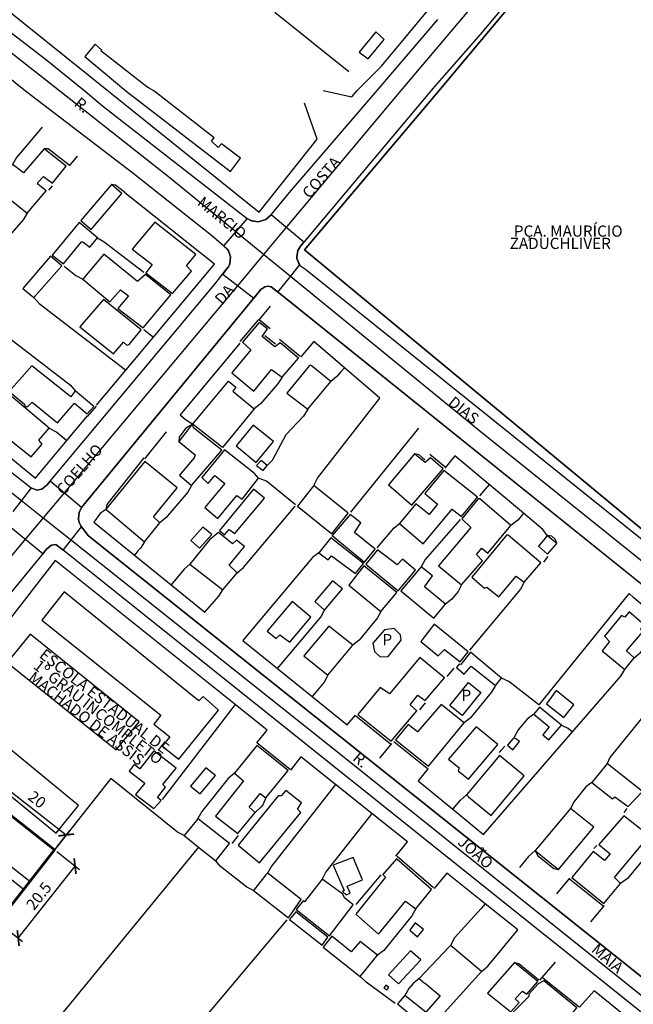
# Model space of a CAD drawing. Units: millimetres. Extents: x 175897 to 343851, y 1668686 to 1734400.
# Drawn here: x 178064 to 178201, y 1669636 to 1669855 of the extents above; entities that cross this region are included whole.
import ezdxf
from ezdxf.enums import TextEntityAlignment as Align

# ---------------------------------------------------------------- set-up
doc = ezdxf.new("R2010")
doc.units = ezdxf.units.MM
doc.header["$LTSCALE"] = 4
doc.header["$MEASUREMENT"] = 0
doc.header["$PDMODE"] = 2
doc.header["$PDSIZE"] = -1
doc.layers.get('0').update_dxf_attribs({"linetype": 'CONTINUOUS'})
doc.layers.get('DEFPOINTS').update_dxf_attribs({"linetype": 'CONTINUOUS'})
for name, color, linetype in [('LINHAS DE COTA', 7, 'CONTINUOUS'), ('V-AREA_VERDE', 3, 'CONTINUOUS'), ('V-CRUZAMENTO', 1, 'CONTINUOUS'), ('V-EDIFICACAO', 7, 'CONTINUOUS'), ('V-EDIFICACAO_IDENTIFICADA', 210, 'CONTINUOUS'), ('V-EIXO_DE_LOGRADOURO', 3, 'CONTINUOUS'), ('V-ESCADA', 253, 'CONTINUOUS'), ('V-LOTE', 1, 'CONTINUOUS'), ('V-NOME_DOS_LOGRADOUROS', 7, 'CONTINUOUS'), ('V-QUADRA', 21, 'CONTINUOUS'), ('V-TESTADA', 5, 'CONTINUOUS')]:
    doc.layers.add(name, color=color, linetype=linetype)
doc.layers.add('TRAÇADO_VIÁRIO', color=7, linetype='CONTINUOUS', lineweight=60)
doc.styles.get("Standard").update_dxf_attribs({"font": 'ARIAL.TTF'})
doc.dimstyles.new('ISO-25', dxfattribs={"dimtxt": 2.5, "dimasz": 2.5, "dimexe": 1.25, "dimexo": 0.625, "dimtad": 1, "dimdsep": 46, "dimtxsty": 'Standard', "dimblk": 'ARCHTICK', "dimcen": 0, "dimadec": 0, "dimazin": 0, "dimtfac": 1, "dimtmove": 0, "dimatfit": 3, "dimldrblk": 'ARCHTICK', "dimfxl": 0, "dimarcsym": 0})

# ---------------------------------------------------------------- blocks, each defined once
blk = doc.blocks.new('_ARCHTICK')
at = {"color": 0, "const_width": 0.15}
blk.add_lwpolyline([(-0.5, -0.5), (0.5, 0.5)], dxfattribs=at)
blk = doc.blocks.new('*D496')
at = {"layer": 'DEFPOINTS', "color": 0, "lineweight": 106}
for p in [(178055.69, 1669682.44), (178074.01, 1669673.39), (178071.44, 1669670.11)]:
    blk.add_point(p, dxfattribs=at)
at = {"layer": 'LINHAS DE COTA', "color": 0, "lineweight": -2}
for p, q in [((178056.08, 1669682.93), (178059.02, 1669686.7)), ((178058.25, 1669685.71), (178074.01, 1669673.39)), ((178071.83, 1669670.61), (178074.78, 1669674.37))]:
    blk.add_line(p, q, dxfattribs=at)
at = {"layer": 'LINHAS DE COTA', "color": 0, "lineweight": -2, "xscale": 2.5, "yscale": 2.5, "zscale": 2.5}
for p, rotation in [((178058.25, 1669685.71), 141.9574184824112), ((178074.01, 1669673.39), 321.9574184824112)]:
    blk.add_blockref('_ARCHTICK', p, dxfattribs=dict(at, rotation=rotation))
at = {"layer": 'LINHAS DE COTA', "color": 0, "insert": (178067.3, 1669681.05), "char_height": 2.5, "attachment_point": 5, "rotation": 321.9574}
blk.add_mtext('20', dxfattribs=at)
blk = doc.blocks.new('*D497')
at = {"layer": 'DEFPOINTS', "color": 0, "lineweight": 106}
for p in [(178071.41, 1669670.05), (178075.98, 1669666.44), (178058.71, 1669653.95)]:
    blk.add_point(p, dxfattribs=at)
at = {"layer": 'LINHAS DE COTA', "color": 0, "lineweight": -2}
for p, q in [((178071.9, 1669669.66), (178076.96, 1669665.67)), ((178063.28, 1669650.35), (178075.98, 1669666.44)), ((178059.2, 1669653.57), (178064.27, 1669649.57))]:
    blk.add_line(p, q, dxfattribs=at)
at = {"layer": 'LINHAS DE COTA', "color": 0, "lineweight": -2, "xscale": 2.5, "yscale": 2.5, "zscale": 2.5}
for p, rotation in [((178075.98, 1669666.44), 51.7451370319423), ((178063.28, 1669650.35), 231.7451370319423)]:
    blk.add_blockref('_ARCHTICK', p, dxfattribs=dict(at, rotation=rotation))
at = {"layer": 'LINHAS DE COTA', "color": 0, "insert": (178068.14, 1669659.57), "char_height": 2.5, "attachment_point": 5, "rotation": 51.7451}
blk.add_mtext('20.5', dxfattribs=at)

msp = doc.modelspace()

# ---------------------------------------------------------------- linework, layer by layer
at = {"layer": 'TRAÇADO_VIÁRIO'}
for p, q in [((178055.692821, 1669682.438829), (178071.398027, 1669670.055681)), ((178071.398027, 1669670.055681), (178058.7124, 1669653.952114))]:
    msp.add_line(p, q, dxfattribs=at)
at = {"layer": 'V-AREA_VERDE'}
msp.add_lwpolyline([(178211.33, 1669904.18), (178156.48, 1669838.64), (178127.22, 1669804.04), (178216.4, 1669730.24), (178215.42, 1669729.1), (178255.46, 1669696.98), (178256.69, 1669695.99), (178257.27, 1669695.61), (178258, 1669695.39), (178259.05, 1669695.54), (178259.76, 1669696.08), (178261.05, 1669697.64), (178268.06, 1669706.11), (178272.71, 1669711.82), (178274.9, 1669714.93), (178278.27, 1669718.94), (178309.41, 1669755.23)], dxfattribs=at)
at = {"layer": 'V-CRUZAMENTO'}
msp.add_lwpolyline([(178108.995434, 1669798.637737), (178115.874935, 1669793.22785), (178115.874935, 1669793.22785), (178117.46, 1669795.18), (178118.34, 1669795.76), (178119.07, 1669795.89), (178119.8, 1669795.78), (178121.297911, 1669794.575983), (178121.297911, 1669794.575983), (178124.09, 1669798.09), (178124.09, 1669798.09), (178126.14, 1669800.6), (178126.14, 1669800.6), (178125.5, 1669802.1), (178125.49, 1669802.46), (178125.72, 1669803.91), (178126.31, 1669804.82), (178126.31, 1669804.82), (178127.059585, 1669805.713597), (178127.059585, 1669805.713597), (178119.78, 1669811.82), (178119.78, 1669811.82), (178118.6, 1669810.81), (178116.84, 1669810.26), (178115.26, 1669810.56), (178115.26, 1669810.56), (178114.44, 1669811.01), (178114.44, 1669811.01), (178109.144968, 1669804.897353), (178109.144968, 1669804.897353), (178109.97, 1669804.18), (178110.25, 1669803.84), (178110.68, 1669802.44), (178110.55, 1669800.94), (178110.25, 1669800.23), (178109.76, 1669799.61), (178109.76, 1669799.61), (178108.995434, 1669798.637737)], close=True, dxfattribs=at)
msp.add_lwpolyline([(178061.72, 1669742.07), (178068.814614, 1669736.199693), (178068.814614, 1669736.199693), (178069.03, 1669736.46), (178069.03, 1669736.46), (178069.71, 1669737.28), (178070.74, 1669738.09), (178071.68, 1669738.24), (178072.92, 1669737.25), (178072.92, 1669737.25), (178073.296976, 1669736.948983), (178073.296976, 1669736.948983), (178077.45, 1669742.15), (178077.45, 1669742.15), (178077.27, 1669742.4), (178076.84, 1669743.32), (178076.71, 1669744.05), (178076.88, 1669745.35), (178077.4, 1669746.53), (178077.4, 1669746.53), (178070.398636, 1669752.390482), (178070.398636, 1669752.390482), (178069.67, 1669751.52), (178069.67, 1669751.52), (178068.58, 1669750.6), (178067.46, 1669750.38), (178066.3, 1669750.8), (178066.2, 1669750.88), (178066.2, 1669750.88), (178064.02, 1669748.08), (178064.02, 1669748.08), (178062.09, 1669745.61)], dxfattribs=at)
at = {"layer": 'V-EDIFICACAO'}
for points in [[(178093.54, 1669839.51), (178092.35, 1669840.17), (178092.02, 1669840.41), (178081.77, 1669848.43), (178081.96, 1669848.64), (178080.5, 1669849.99), (178078.14, 1669847.2), (178087.34, 1669839.5), (178110.72, 1669821.53), (178112.92, 1669824.52), (178108.66, 1669827.73), (178107.94, 1669826.91), (178106.46, 1669828.28), (178107.07, 1669829.01), (178093.54, 1669839.51)], [(178062, 1669823.09), (178061.66, 1669822.68), (178057.88, 1669818.08), (178065.29, 1669812.25), (178069.54, 1669817.23), (178067.65, 1669818.72), (178067.65, 1669819.1), (178068.92, 1669820.44), (178070.94, 1669818.93), (178074, 1669822.74), (178069.07, 1669826.6), (178064.48, 1669821.24), (178062.55, 1669822.68), (178062, 1669823.09)], [(178077.24, 1669810.57), (178079.56, 1669808.61), (178086.46, 1669816.61), (178084.15, 1669818.59), (178077.24, 1669810.57)], [(178070.83, 1669802.88), (178073.39, 1669800.9), (178077.42, 1669805.79), (178077.75, 1669805.82), (178079.25, 1669804.62), (178080.98, 1669806.72), (178076.89, 1669810.12), (178070.83, 1669802.88)], [(178093.77, 1669810.19), (178088.73, 1669804.16), (178093.22, 1669800.77), (178091.8, 1669798.89), (178097.71, 1669794.3), (178102, 1669799.3), (178100.84, 1669800.47), (178102.99, 1669803.02), (178093.77, 1669810.19)], [(178064.35, 1669795.42), (178066.75, 1669793.4), (178073.01, 1669800.47), (178070.51, 1669802.62), (178064.35, 1669795.42)], [(178089.96, 1669796.97), (178082.39, 1669803.09), (178077.71, 1669797.48), (178083.76, 1669792.43), (178086.16, 1669795.13), (178087.91, 1669793.77), (178085.56, 1669790.97), (178091.16, 1669786.65), (178097.34, 1669794.01), (178091.72, 1669798.54), (178089.96, 1669796.97)], [(178082.35, 1669792.98), (178077.07, 1669786.81), (178084.57, 1669780.81), (178086.76, 1669783.39), (178087.53, 1669782.78), (178088.03, 1669782.91), (178090.78, 1669786.2), (178082.35, 1669792.98)], [(178117.77, 1669784.68), (178118.95, 1669786.38), (178117.1, 1669787.84), (178113.4, 1669783.39), (178115.2, 1669781.73), (178110.96, 1669776.57), (178115.88, 1669772.46), (178119.85, 1669777.3), (178122.25, 1669775.64), (178125.86, 1669779.88), (178121.78, 1669783.3), (178120.63, 1669782.4), (178117.77, 1669784.68)], [(178066.29, 1669778.17), (178061.28, 1669772.38), (178064.65, 1669769.59), (178064.79, 1669769.03), (178065.42, 1669769.03), (178066.39, 1669769.99), (178072.03, 1669765.44), (178075.84, 1669769.77), (178078.71, 1669767.45), (178080.15, 1669769.03), (178076.03, 1669772.56), (178075.06, 1669771.23), (178066.29, 1669778.17)], [(178123.29, 1669772.04), (178127.99, 1669768.44), (178133.14, 1669774.62), (178128.68, 1669778.24), (178128.31, 1669778.21), (178123.29, 1669772.04)], [(178102.26, 1669765.1), (178102.46, 1669765.34), (178110.28, 1669774.74), (178111.9, 1669773.39), (178111.21, 1669772.5), (178115.97, 1669768.55), (178108.89, 1669759.88), (178102.46, 1669764.94), (178102.26, 1669765.1), (178101.42, 1669764.13), (178099.13, 1669761.27), (178102.81, 1669758.24), (178102.59, 1669757.61), (178099.3, 1669753.7), (178102, 1669751.43), (178108.77, 1669759.33), (178102.46, 1669764.27)], [(178062.09, 1669771.06), (178059.91, 1669772.47), (178055.11, 1669766.69), (178066.2, 1669757.78), (178068.63, 1669760.64), (178067.91, 1669761.5), (178070.18, 1669764.21), (178062.09, 1669771.06)], [(178115.74, 1669764.88), (178111.93, 1669760.3), (178116.44, 1669756.57), (178120.33, 1669761.22), (178115.74, 1669764.88)], [(178109.37, 1669759.41), (178104.27, 1669753.19), (178105.69, 1669751.87), (178107.16, 1669753.67), (178109.41, 1669751.89), (178104.96, 1669746.51), (178107.87, 1669744.08), (178112.14, 1669749.2), (178113.3, 1669748.36), (178116.94, 1669753.07), (178116.09, 1669754.09), (178109.37, 1669759.41)], [(178151.81, 1669758.46), (178151.52, 1669758.12), (178145.95, 1669751.53), (178151.17, 1669747.02), (178158.19, 1669755.17), (178155.36, 1669757.56), (178154.21, 1669756.57), (178152.24, 1669758.12), (178151.81, 1669758.46)], [(178082.86, 1669746.09), (178083.29, 1669745.73), (178091.47, 1669738.85), (178094.9, 1669743.06), (178093.48, 1669744.45), (178098.79, 1669750.91), (178091.54, 1669756.75), (178083.29, 1669746.62), (178082.86, 1669746.09)], [(178116.51, 1669755.9), (178117.97, 1669754.73), (178118.88, 1669755.91), (178117.56, 1669757.01), (178116.51, 1669755.9)], [(178158.37, 1669754.77), (178154.08, 1669749.63), (178156.9, 1669747.28), (178155.07, 1669744.93), (178152.07, 1669747.29), (178148.43, 1669742.91), (178153.74, 1669738.41), (178160.2, 1669746.12), (178162.26, 1669744.5), (178165.86, 1669748.83), (178158.37, 1669754.77)], [(178129.29, 1669751.4), (178129.01, 1669751.05), (178125.64, 1669746.77), (178133.3, 1669740.65), (178136.95, 1669745.24), (178129.73, 1669751.05), (178129.29, 1669751.4)], [(178108.26, 1669741.38), (178109.33, 1669740.38), (178110.37, 1669741.59), (178111.63, 1669740.69), (178118.28, 1669748.62), (178115.83, 1669750.62), (178108.26, 1669741.38)], [(178166.03, 1669748.43), (178162.35, 1669743.95), (178164.39, 1669742.01), (178157.17, 1669733.5), (178162.26, 1669729.2), (178167.01, 1669734.6), (178165.65, 1669735.98), (178166.86, 1669737.44), (178168.17, 1669736.27), (178173.31, 1669742.48), (178166.41, 1669748.43), (178166.03, 1669748.43)], [(178138.41, 1669740.95), (178139.77, 1669743.08), (178137.44, 1669744.97), (178133.44, 1669740.25), (178140.64, 1669734.3), (178143.03, 1669737.19), (178138.41, 1669740.95)], [(178106.02, 1669739.31), (178101.61, 1669733.84), (178108.98, 1669728.13), (178112.19, 1669731.9), (178110.4, 1669733.62), (178113.83, 1669737.76), (178112.06, 1669739.24), (178111.13, 1669738.37), (178108.03, 1669740.9), (178106.02, 1669739.31)], [(178104.49, 1669742.11), (178101.82, 1669739.1), (178103.76, 1669737.43), (178106.5, 1669740.44), (178104.49, 1669742.11)], [(178133.12, 1669739.75), (178130.44, 1669736.4), (178132.5, 1669734.81), (178133.24, 1669735.72), (178138.58, 1669731.74), (178140.37, 1669734), (178133.12, 1669739.75)], [(178164.61, 1669730.96), (178167.45, 1669728.48), (178167.95, 1669728.73), (178170.66, 1669726.52), (178174.51, 1669731.18), (178176.3, 1669729.8), (178179.99, 1669734.18), (178172.7, 1669740.34), (178172.32, 1669740.34), (178164.61, 1669730.96)], [(178181.45, 1669740.22), (178181.06, 1669739.74), (178179.51, 1669737.86), (178181.49, 1669736.1), (178183.55, 1669738.47), (178182.03, 1669739.74), (178181.45, 1669740.22)], [(178143.51, 1669737.05), (178140.93, 1669733.88), (178148.16, 1669727.88), (178152.03, 1669732.49), (178149.11, 1669734.94), (178147.91, 1669733.7), (178143.51, 1669737.05)], [(178140.51, 1669733.49), (178137.12, 1669729.17), (178144.31, 1669723.29), (178147.83, 1669727.56), (178140.51, 1669733.49)], [(178148.77, 1669727.88), (178156.09, 1669721.79), (178158.71, 1669724.94), (178153.99, 1669728.78), (178155.79, 1669731.26), (178153.28, 1669733.28), (178148.77, 1669727.88)], [(178129.5, 1669725.52), (178131.68, 1669723.55), (178135.71, 1669728.32), (178133.51, 1669730.16), (178129.5, 1669725.52)], [(178118.92, 1669718.88), (178120.93, 1669717.26), (178121.73, 1669718.08), (178123.93, 1669716.41), (178128.64, 1669722.04), (178124.44, 1669725.48), (178118.92, 1669718.88)], [(178197.99, 1669722.36), (178194.21, 1669717.77), (178195.37, 1669716.57), (178193.74, 1669714.47), (178198.74, 1669710.36), (178200.85, 1669712.97), (178199.17, 1669714.47), (178202.74, 1669718.65), (178202.31, 1669719.32), (178203.08, 1669720.33), (178199.71, 1669723.18), (178198.74, 1669722.02), (178197.99, 1669722.36)], [(178132.63, 1669720.04), (178127.05, 1669713.36), (178132.4, 1669709.09), (178138.02, 1669715.74), (178132.63, 1669720.04)], [(178148.79, 1669716.87), (178148.69, 1669718.04), (178147.28, 1669719.45), (178145.09, 1669719.19), (178142.52, 1669716.18), (178142.83, 1669714.38), (178144.14, 1669713.14), (178145.92, 1669713.24), (178148.79, 1669716.87)], [(178156.21, 1669720.42), (178153.23, 1669716.57), (178157.11, 1669713.36), (178158.47, 1669714.78), (178162.01, 1669712.04), (178163.79, 1669714.3), (178156.21, 1669720.42)], [(178164.28, 1669714.17), (178162.12, 1669711.44), (178161.75, 1669711.53), (178161.15, 1669710.75), (178162.91, 1669709.3), (178164.43, 1669711.1), (178169.92, 1669706.76), (178171.26, 1669708.42), (178164.28, 1669714.17)], [(178146.2, 1669704.93), (178144.16, 1669706.34), (178139.14, 1669700.31), (178146.55, 1669694.34), (178152.32, 1669701.12), (178150.83, 1669702.44), (178152.56, 1669704.59), (178154.2, 1669703.39), (178158.49, 1669708.47), (178152.97, 1669712.98), (178146.2, 1669704.93)], [(178163.88, 1669707.43), (178166.63, 1669705.2), (178162.46, 1669700.08), (178159.69, 1669702.28), (178163.88, 1669707.43)], [(178181.28, 1669702.7), (178185.12, 1669699.65), (178187.4, 1669702.46), (178183.47, 1669705.62), (178181.28, 1669702.7)], [(178152.49, 1669696.44), (178150.39, 1669698.07), (178147.53, 1669694.61), (178154.89, 1669688.78), (178162.91, 1669698.4), (178157.78, 1669702.49), (178152.49, 1669696.44)], [(178179.71, 1669701.89), (178178.41, 1669700.38), (178181.88, 1669697.5), (178180.45, 1669695.76), (178181.83, 1669694.61), (178184.62, 1669697.88), (178179.71, 1669701.89)], [(178159.39, 1669690.32), (178161.79, 1669688.34), (178161.58, 1669687.71), (178163.89, 1669685.87), (178170.4, 1669693.62), (178165.55, 1669697.55), (178159.39, 1669690.32)], [(178174, 1669695.11), (178173.77, 1669694.83), (178172.58, 1669693.4), (178173.73, 1669692.42), (178175.28, 1669694.23), (178174.41, 1669694.83), (178174, 1669695.11)], [(178107.31, 1669677.6), (178112.32, 1669673.7), (178116.17, 1669678.41), (178114.9, 1669679.61), (178117.29, 1669682.61), (178118.61, 1669681.67), (178123.59, 1669687.78), (178116.57, 1669693.37), (178111.56, 1669687.19), (178113.61, 1669685.45), (178107.31, 1669677.6)], [(178163.41, 1669682.31), (178163.87, 1669681.93), (178168.9, 1669677.73), (178176.31, 1669686.6), (178170.8, 1669691.1), (178163.87, 1669682.86), (178163.41, 1669682.31)], [(178105.16, 1669688.39), (178101.79, 1669684.28), (178103.92, 1669682.57), (178107.36, 1669686.7), (178105.16, 1669688.39)], [(178194.81, 1669689.34), (178194.29, 1669688.69), (178191.43, 1669685.13), (178196.04, 1669681.46), (178196.55, 1669681.93), (178199.48, 1669679.75), (178202.69, 1669683.11), (178195.63, 1669688.69), (178194.81, 1669689.34)], [(178112.44, 1669671.09), (178117.17, 1669667.16), (178126.37, 1669678.41), (178125.69, 1669679.15), (178126.59, 1669680.54), (178123.07, 1669683.3), (178122, 1669682.1), (178121.35, 1669682.14), (178112.44, 1669671.09)], [(178178.74, 1669669.89), (178179.24, 1669669.49), (178183.98, 1669665.66), (178191.81, 1669675.09), (178186.66, 1669679.31), (178179.24, 1669670.48), (178178.74, 1669669.89)], [(178103.58, 1669670.69), (178107.43, 1669667.62), (178110.48, 1669671.46), (178103.95, 1669676.64), (178103.43, 1669677.05), (178103.1, 1669676.64), (178100.38, 1669673.24)], [(178198.54, 1669677.69), (178192.96, 1669671.22), (178195.5, 1669669.15), (178194.25, 1669667.67), (178191.69, 1669669.73), (178186.93, 1669663.89), (178194.07, 1669658.12), (178197.77, 1669662.58), (178196.44, 1669663.89), (178204.23, 1669673.16), (178198.54, 1669677.69)], [(178133.65, 1669666.64), (178136.1, 1669661.01), (178135.71, 1669660.73), (178136.52, 1669660.05), (178137.42, 1669660.4), (178136.77, 1669661.96), (178140.21, 1669663.39), (178138.1, 1669668.35), (178133.65, 1669666.64)], [(178144.74, 1669664.58), (178145.35, 1669664), (178138.66, 1669655.71), (178143.72, 1669651.23), (178149.77, 1669658.59), (178152.06, 1669656.92), (178155.58, 1669661.22), (178147.77, 1669668.06), (178144.74, 1669664.58)], [(178118.95, 1669664.88), (178118.61, 1669664.45), (178115.83, 1669660.95), (178123.62, 1669654.86), (178126.49, 1669659.01), (178119.5, 1669664.45), (178118.95, 1669664.88)], [(178131.17, 1669663.52), (178130.87, 1669663.13), (178127.26, 1669658.46), (178126.89, 1669658.68), (178125.38, 1669656.71), (178132.79, 1669650.84), (178138.07, 1669657.82), (178136.17, 1669659.32), (178135.79, 1669660.17), (178131.71, 1669663.13), (178131.17, 1669663.52)], [(178125.28, 1669656.24), (178123.89, 1669654.52), (178131.16, 1669648.77), (178132.4, 1669650.57), (178125.28, 1669656.24)], [(178151.95, 1669653.75), (178150.74, 1669652.16), (178152.49, 1669650.63), (178153.83, 1669652.25), (178151.95, 1669653.75)], [(178137.67, 1669647.27), (178133.31, 1669650.8), (178131.43, 1669648.31), (178139.65, 1669641.8), (178143.5, 1669646.52), (178139.67, 1669649.6), (178137.67, 1669647.27)], [(178159.8, 1669648.74), (178159.51, 1669648.43), (178152.84, 1669641.33), (178154.04, 1669640.33), (178154.135605, 1669640.259773), (178154.33, 1669640.12), (178157.51, 1669637.48), (178154.29, 1669633.83), (178149.65, 1669637.56), (178147.99, 1669635.71), (178155.03, 1669629.9), (178166.76, 1669642.89), (178160.17, 1669648.43), (178159.8, 1669648.74)], [(178145.95, 1669642.18), (178148.22, 1669640.13), (178153.18, 1669645.52), (178150.93, 1669647.54), (178145.95, 1669642.18)], [(178168.09, 1669638.08), (178173.3, 1669633.87), (178175.2, 1669635.98), (178174.29, 1669636.78), (178175.9, 1669638.51), (178176.86, 1669637.82), (178179.31, 1669640.67), (178174.15, 1669644.89), (178168.09, 1669638.08)], [(178145.36, 1669639.88), (178144.96, 1669639.19), (178145.59, 1669638.81), (178146.07, 1669639.33), (178145.36, 1669639.88)], [(178179.39, 1669640.12), (178177.33, 1669637.85), (178177.34, 1669637.35), (178173.6, 1669633.61), (178175.63, 1669631.76), (178173.52, 1669629.46), (178174.63, 1669628.52), (178174.51, 1669628.22), (178179.09, 1669624.53), (178181.61, 1669627.28), (178180.84, 1669628.17), (178181.92, 1669629.43), (178183.02, 1669628.82), (178188.05, 1669634.77), (178180.7, 1669640.82), (178179.39, 1669640.12)]]:
    msp.add_lwpolyline(points, close=True, dxfattribs=at)
at = {"layer": 'V-EDIFICACAO_IDENTIFICADA'}
for points in [[(178095.12, 1669700.11), (178094.38, 1669699.18), (178094.38, 1669699.18), (178093.58, 1669698.15), (178097.11, 1669695.29), (178097.11, 1669695.29), (178095.43, 1669693.19), (178099.16, 1669690.31), (178108.03, 1669701.28), (178104.57, 1669704.31), (178103.61, 1669703.34), (178103.61, 1669703.34), (178102.61, 1669704.15), (178073.56, 1669727.66), (178068.54, 1669721.33), (178095.12, 1669700.11)], [(178085.18, 1669692.39), (178090.29, 1669698.67), (178090.29, 1669698.67), (178065.93, 1669718.21), (178060.79, 1669711.9), (178085.18, 1669692.39)], [(178071.73, 1669673.8), (178076.77, 1669679.97), (178076.77, 1669679.97), (178050.12, 1669701.83), (178045.19, 1669695.53), (178071.73, 1669673.8)], [(178091.59, 1669684.95), (178089.5, 1669682.45), (178093.55, 1669679.26), (178093.55, 1669679.26), (178095.2, 1669681.1), (178094.41, 1669681.76), (178096.19, 1669684.03), (178095.58, 1669684.62), (178098.54, 1669688.31), (178093.59, 1669692.16), (178090.45, 1669688.14), (178089.18, 1669689.13), (178088.06, 1669687.65), (178091.59, 1669684.95)]]:
    msp.add_lwpolyline(points, close=True, dxfattribs=at)
at = {"layer": 'V-EIXO_DE_LOGRADOURO'}
for points in [[(178118.08, 1669803), (178112.7, 1669807.39), (178097.23, 1669820.03), (178072.58, 1669839.49), (177965.67, 1669923.53), (177962.88, 1669926.55), (177957.95, 1669931.88), (177957.02, 1669932.88)], [(178210.91, 1669913.11), (178206.67, 1669908.09), (178148.76, 1669839.6), (178122.18, 1669807.88), (178118.08, 1669803)], [(177965.26, 1669826.39), (177969.94, 1669822.7), (177995, 1669802.98), (178064.02, 1669748.08), (178068.88, 1669744.22)], [(178118.08, 1669803), (178112.99, 1669796.92), (178109.87, 1669793.2), (178072.81, 1669748.92), (178068.88, 1669744.22)], [(178259, 1669689.19), (178253.09, 1669693.94), (178166.4, 1669763.52), (178124.09, 1669798.09), (178118.08, 1669803)], [(178068.88, 1669744.22), (178064.98, 1669739.57), (178039.15, 1669708.7), (178027.47, 1669693.11), (178024.78, 1669689.51), (178024, 1669688.47)], [(178068.88, 1669744.22), (178074.92, 1669739.41), (178135.72, 1669691.05), (178204.27, 1669636.11), (178209.57, 1669631.86)]]:
    msp.add_lwpolyline(points, dxfattribs=at)
at = {"layer": 'V-ESCADA'}
msp.add_lwpolyline([(178141.42, 1669846.7), (178145.04, 1669850.97), (178143.13, 1669852.68), (178143.13, 1669852.68), (178139.47, 1669848.16), (178141.42, 1669846.7)], close=True, dxfattribs=at)
at = {"layer": 'V-LOTE'}
for points in [[(178063.76, 1669968.27), (178043.61, 1669961.54), (177970.69, 1669930.03), (178083.44, 1669839.49), (178117.07, 1669812.41), (178130.02, 1669828.75), (178127.25, 1669836.76)], [(178216.4, 1669730.24), (178127.22, 1669804.04), (178156.48, 1669838.64), (178211.33, 1669904.18), (178218.91, 1669913.24), (178250.32, 1669950.78), (178250.8, 1669951.17), (178252.21, 1669951.62), (178253, 1669951.32), (178276.88, 1669919.43)], [(178131.41, 1669839.59), (178137.79, 1669838.22), (178138.97, 1669839.6), (178144.41, 1669845.05), (178156.57, 1669859.65), (178155.32, 1669869.13), (178140.62, 1669881.17), (178120.57, 1669857.12), (178137.1, 1669843.85)], [(178068.66, 1669831.46), (178062.91, 1669824.68), (178062, 1669823.09)], [(178076.48, 1669824.95), (178074.64, 1669822.8)], [(178070.86, 1669818.33), (178070.07, 1669817.37)], [(178093.47, 1669784.53), (178107.14, 1669800.84), (178087.06, 1669816.73)], [(178065.29, 1669812.25), (178064.4, 1669810.7), (178059.78, 1669805.42), (178058.41, 1669804.3)], [(178080.98, 1669806.72), (178082.49, 1669805.85), (178091.31, 1669799.02)], [(178073.57, 1669800.39), (178076.12, 1669798.33), (178077.71, 1669797.48)], [(178066.75, 1669793.4), (178067.97, 1669792.06), (178086.3, 1669777.95), (178087.3, 1669777.18)], [(178119.55, 1669791.42), (178117.13, 1669788.48)], [(178057.38, 1669787.31), (178074.94, 1669773.81), (178076.03, 1669772.56)], [(178087.3, 1669777.18), (178093.47, 1669784.53)], [(178091.37, 1669786.22), (178092.46, 1669785.34), (178093.47, 1669784.53)], [(178112.77, 1669783.23), (178099.42, 1669767.17), (178100.63, 1669766.13), (178102.26, 1669765.1)], [(178136.14, 1669777.72), (178129.31, 1669783.56), (178126.39, 1669780.14)], [(178080.73, 1669769.34), (178087.3, 1669777.18)], [(178122.25, 1669775.64), (178121.22, 1669774.04), (178117.37, 1669769.64), (178115.97, 1669768.55)], [(178129.29, 1669751.4), (178130.12, 1669753.05), (178144.06, 1669770.95), (178136.14, 1669777.72)], [(178136.14, 1669777.72), (178135.29, 1669776.72), (178134.48, 1669775.76), (178133.14, 1669774.62)], [(178048.73, 1669768.06), (178067.13, 1669753.03), (178074.17, 1669761.47)], [(178074.17, 1669761.47), (178078.75, 1669766.95)], [(178127.99, 1669768.44), (178126.99, 1669766.89), (178123.06, 1669762.72), (178119.99, 1669756.98), (178118.88, 1669755.91)], [(178070.18, 1669764.21), (178071.88, 1669763.31), (178074.17, 1669761.47)], [(178096.35, 1669763.42), (178091.49, 1669757.35)], [(178152.72, 1669764.2), (178137.48, 1669745.45)], [(178168.48, 1669751.61), (178160.78, 1669758.04), (178158.6, 1669755.31)], [(178102, 1669751.43), (178101.19, 1669749.93), (178096.26, 1669744.2), (178094.9, 1669743.06)], [(178125.22, 1669747.11), (178118.74, 1669752.35), (178116.94, 1669753.07)], [(178168.48, 1669751.61), (178166.34, 1669749.08)], [(178176.13, 1669745.21), (178168.48, 1669751.61)], [(178082.86, 1669746.09), (178081.62, 1669745.15), (178080.17, 1669743.24), (178089.25, 1669735.88)], [(178112.19, 1669731.9), (178113.58, 1669733.08), (178125.16, 1669746.81)], [(178176.13, 1669745.21), (178175.3, 1669744.21), (178174.88, 1669743.7), (178173.31, 1669742.48)], [(178181.45, 1669740.22), (178180.48, 1669741.58), (178176.13, 1669745.21)], [(178143.49, 1669737.52), (178147.18, 1669741.89), (178148.43, 1669742.91)], [(178161.98, 1669743.82), (178154.19, 1669734.88), (178153.28, 1669733.28)], [(178091.47, 1669738.85), (178090.57, 1669737.42), (178090.1, 1669736.88), (178089.25, 1669735.88)], [(178130.44, 1669736.4), (178129.01, 1669735.37), (178113.45, 1669716.77), (178121.21, 1669710.53)], [(178111.75, 1669702.5), (178071.51, 1669734.64), (178034.84, 1669687.38), (178065.91, 1669663.09)], [(178089.25, 1669735.88), (178097.45, 1669729.23)], [(178101.61, 1669733.84), (178100.36, 1669732.76), (178097.45, 1669729.23)], [(178181.54, 1669735.55), (178180.62, 1669734.31)], [(178176.3, 1669729.8), (178175.45, 1669728.25), (178164.1, 1669714.64)], [(178097.45, 1669729.23), (178104.99, 1669723.12), (178108.07, 1669726.68), (178108.98, 1669728.13)], [(178162.26, 1669729.2), (178161.53, 1669727.75), (178160.12, 1669726.03), (178158.71, 1669724.94)], [(178200.85, 1669712.97), (178202.31, 1669714.21), (178207.52, 1669720.56), (178200.72, 1669726.44), (178199.73, 1669727.29), (178198.93, 1669726.3), (178179.54, 1669702.42), (178172.87, 1669707.67), (178171.26, 1669708.42)], [(178121.21, 1669710.53), (178130.86, 1669722.02), (178131.68, 1669723.55)], [(178144.31, 1669723.29), (178143.53, 1669721.83), (178139.46, 1669716.9), (178138.02, 1669715.74)], [(178223.51, 1669707.63), (178214.91, 1669714.7), (178195.44, 1669690.69), (178194.81, 1669689.34)], [(178121.21, 1669710.53), (178128.96, 1669704.3)], [(178160.57, 1669710.62), (178159.01, 1669708.75)], [(178187.1, 1669696.41), (178197.89, 1669708.84), (178198.74, 1669710.36)], [(178132.4, 1669709.09), (178131.6, 1669707.51), (178129.78, 1669705.3), (178128.96, 1669704.3)], [(178169.92, 1669706.76), (178168.94, 1669705.2), (178164.24, 1669699.48), (178162.91, 1669698.4)], [(178128.96, 1669704.3), (178136.78, 1669698.01), (178138.62, 1669700.17)], [(178111.75, 1669702.5), (178095.42, 1669681.28)], [(178116.56, 1669693.96), (178118.89, 1669696.79), (178111.75, 1669702.5)], [(178154.18, 1669702.88), (178152.94, 1669701.33)], [(178178.41, 1669700.38), (178176.97, 1669699.22), (178174.97, 1669696.83), (178174, 1669695.11)], [(178160.36, 1669679.12), (178167.22, 1669673.51), (178187.1, 1669696.41)], [(178184.62, 1669697.88), (178186.07, 1669697.24), (178186.1, 1669697.21), (178187.1, 1669696.41)], [(178146.62, 1669693.79), (178143.98, 1669690.57)], [(178171.98, 1669693.23), (178170.73, 1669691.77)], [(178134.17, 1669684.64), (178126.42, 1669690.81), (178124.09, 1669687.89)], [(178154.88, 1669688.24), (178152.61, 1669685.46), (178160.36, 1669679.12)], [(178100.38, 1669673.24), (178098.88, 1669674.03), (178083.96, 1669686), (178065.91, 1669663.09)], [(178111.56, 1669687.19), (178110.19, 1669686.03), (178104.26, 1669678.64), (178103.43, 1669677.05)], [(178134.17, 1669684.64), (178119.82, 1669666.45), (178118.95, 1669664.88)], [(178142.28, 1669678.18), (178134.17, 1669684.64)], [(178191.43, 1669685.13), (178190.08, 1669684.14), (178187.43, 1669680.86), (178186.66, 1669679.31)], [(178118.61, 1669681.67), (178117.91, 1669680.12), (178117.55, 1669679.67), (178116.17, 1669678.41)], [(178160.36, 1669679.12), (178162.05, 1669681.18), (178163.41, 1669682.31)], [(178199.25, 1669679.27), (178198.54, 1669678.37)], [(178142.28, 1669678.18), (178141.49, 1669677.18), (178132, 1669665.13), (178131.17, 1669663.52)], [(178147.64, 1669668.63), (178150.22, 1669671.87), (178142.28, 1669678.18)], [(178112.43, 1669673.27), (178111.03, 1669671.47)], [(178207.91, 1669674.34), (178206.94, 1669672.83), (178199.33, 1669663.69), (178197.77, 1669662.58)], [(178103.58, 1669670.69), (178102.49, 1669669.36), (178043.42, 1669597.42), (178042.47, 1669595.8)], [(178192.54, 1669671.04), (178191.83, 1669670.33)], [(178178.74, 1669669.89), (178177.28, 1669668.61), (178175.22, 1669666.12)], [(178115.83, 1669660.95), (178114.34, 1669661.71), (178108.45, 1669666.37), (178107.43, 1669667.62)], [(178144.28, 1669664.52), (178138.72, 1669657.88)], [(178167.59, 1669657.98), (178158.99, 1669664.83), (178156.2, 1669661.4)], [(178186.44, 1669663.71), (178183.52, 1669660.24)], [(178064.48, 1669661.28), (178062.3, 1669658.51)], [(178065.91, 1669663.09), (178064.48, 1669661.28)], [(178152.06, 1669656.92), (178151.23, 1669655.34), (178144.98, 1669647.58), (178143.5, 1669646.52)], [(178167.59, 1669657.98), (178166.68, 1669656.98), (178160.73, 1669650.43), (178159.8, 1669648.74)], [(178166.76, 1669642.89), (178168.18, 1669644.09), (178174.85, 1669652.2), (178167.59, 1669657.98)], [(178194.13, 1669657.65), (178191.09, 1669654.01)], [(178131.81, 1669617.12), (178130.39, 1669616.04), (177994.27, 1669456.07), (177964.82, 1669466.03), (178123.35, 1669654.43)], [(178183.22, 1669644.96), (178179.72, 1669640.96)], [(178147.5, 1669635.77), (178140.97, 1669640.55), (178139.65, 1669641.8)], [(178152.84, 1669641.33), (178151.51, 1669640.24), (178150.56, 1669639.14), (178149.65, 1669637.56)], [(178180.68, 1669608.79), (178181.57, 1669609.8), (178200.61, 1669631.55), (178191.89, 1669638.55), (178188.68, 1669634.9)]]:
    msp.add_lwpolyline(points, dxfattribs=at)
at = {"layer": 'V-QUADRA'}
for p, q in [((178117.46, 1669795.18), (178118.34, 1669795.76)), ((178118.34, 1669795.76), (178119.07, 1669795.89)), ((178119.07, 1669795.89), (178119.8, 1669795.78)), ((178119.8, 1669795.78), (178121.38, 1669794.51)), ((178077.4, 1669746.53), (178116.49, 1669794.01)), ((178116.49, 1669794.01), (178117.46, 1669795.18)), ((178121.38, 1669794.51), (178235.54, 1669702.83)), ((178076.71, 1669744.05), (178076.88, 1669745.35)), ((178076.88, 1669745.35), (178077.09, 1669745.82)), ((178077.09, 1669745.82), (178077.4, 1669746.53)), ((178076.84, 1669743.32), (178076.71, 1669744.05)), ((178077.27, 1669742.4), (178076.84, 1669743.32)), ((178077.45, 1669742.15), (178077.27, 1669742.4)), ((178078.87, 1669740.22), (178077.45, 1669742.15)), ((178071.68, 1669738.24), (178070.74, 1669738.09)), ((178072.92, 1669737.25), (178071.68, 1669738.24)), ((178079.46, 1669739.8), (178078.87, 1669740.22)), ((178202.5, 1669641.73), (178079.46, 1669739.8)), ((178069.03, 1669736.46), (178033.98, 1669694.1)), ((178069.71, 1669737.28), (178069.03, 1669736.46)), ((178070.74, 1669738.09), (178069.71, 1669737.28)), ((178202.45, 1669633.82), (178072.92, 1669737.25)), ((178043.14, 1669677.98), (178063.92, 1669661.72)), ((178064.48, 1669661.28), (178060.17, 1669655.8)), ((178063.92, 1669661.72), (178064.48, 1669661.28))]:
    msp.add_line(p, q, dxfattribs=at)
for points in [[(178190.61, 1669880.9), (178166.46, 1669852.12), (178156.37, 1669840.61), (178155.51, 1669839.63), (178126.31, 1669804.82), (178126.16, 1669804.59), (178125.72, 1669803.91), (178125.49, 1669802.46), (178125.5, 1669802.1), (178126.09, 1669800.73), (178126.14, 1669800.6), (178127.46, 1669799.7), (178215.42, 1669729.1)], [(178053.2, 1669858.98), (178069.33, 1669846.68), (178078.2, 1669839.47), (178078.2, 1669839.47), (178082.11, 1669836.17), (178114.44, 1669811.01), (178115.26, 1669810.56), (178115.39, 1669810.53), (178115.39, 1669810.53), (178116.84, 1669810.26), (178118.6, 1669810.81), (178118.62, 1669810.83), (178118.62, 1669810.83), (178119.78, 1669811.82), (178123.89, 1669816.82), (178143.46, 1669839.61), (178143.46, 1669839.61), (178157.02, 1669855.49)], [(178034.76, 1669775.67), (178066.2, 1669750.88), (178066.2, 1669750.88), (178066.3, 1669750.8), (178067.46, 1669750.38), (178068.58, 1669750.6), (178069.47, 1669751.35), (178069.47, 1669751.35), (178069.67, 1669751.52), (178107.22, 1669796.38), (178109.76, 1669799.61), (178109.76, 1669799.61), (178110.25, 1669800.23), (178110.55, 1669800.94), (178110.68, 1669802.44), (178110.25, 1669803.84), (178109.97, 1669804.18), (178109.95, 1669804.2), (178109.95, 1669804.2), (178106.81, 1669806.92), (178088.85, 1669821.13), (178064.93, 1669839.45), (178064.93, 1669839.45), (178057.53, 1669845.31)], [(178235.54, 1669702.83), (178121.38, 1669794.51), (178121.38, 1669794.51), (178119.8, 1669795.78), (178119.07, 1669795.89), (178118.34, 1669795.76), (178117.46, 1669795.18), (178116.49, 1669794.01), (178116.49, 1669794.01), (178077.4, 1669746.53), (178077.09, 1669745.82), (178077.09, 1669745.82), (178076.88, 1669745.35), (178076.71, 1669744.05), (178076.84, 1669743.32), (178077.27, 1669742.4), (178077.45, 1669742.15), (178077.45, 1669742.15), (178078.87, 1669740.22), (178079.46, 1669739.8), (178079.46, 1669739.8), (178202.5, 1669641.73)]]:
    msp.add_lwpolyline(points, dxfattribs=at)
at = {"layer": 'V-TESTADA'}
for points in [[(178074.63, 1669822.94), (178069.94, 1669826.59), (178069.07, 1669826.6)], [(178087.11, 1669816.82), (178085.02, 1669818.46), (178084.15, 1669818.59)], [(178116.97, 1669788.5), (178112.78, 1669783.54)], [(178117.13, 1669788.48), (178119.54, 1669786.46)], [(178120.75, 1669782.98), (178118.35, 1669784.84)], [(178126.23, 1669780.24), (178121.66, 1669784.04)], [(178078.79, 1669766.84), (178080.73, 1669769.16)], [(178102.26, 1669765.1), (178100.68, 1669764.13), (178099.2, 1669762.21), (178099.13, 1669761.27)], [(178154.09, 1669757.17), (178152.85, 1669758.25), (178151.81, 1669758.46)], [(178158.56, 1669755.55), (178155.25, 1669758.31)], [(178091.35, 1669757.58), (178083.08, 1669747.15), (178082.86, 1669746.09)], [(178183.55, 1669738.47), (178183.24, 1669739.45), (178182.48, 1669740.09), (178181.45, 1669740.22)], [(178138.6, 1669700.04), (178146.41, 1669693.76)], [(178147.14, 1669694.25), (178154.62, 1669688.28)], [(178116.67, 1669693.94), (178124.02, 1669688.08)], [(178147.91, 1669668.66), (178156.03, 1669661.64)], [(178178.74, 1669669.89), (178179.24, 1669668.82), (178182.94, 1669665.89), (178183.98, 1669665.66)], [(178186.38, 1669663.61), (178193.86, 1669657.65)], [(178174.15, 1669644.89), (178175.09, 1669644.67), (178179.55, 1669641.03)], [(178180.47, 1669641.49), (178188.58, 1669635)]]:
    msp.add_lwpolyline(points, dxfattribs=at)

# ---------------------------------------------------------------- texts
at = {"layer": 'V-NOME_DOS_LOGRADOUROS'}
for s, height, rotation, p in [('R.', 2.50002, 321, (178075.09, 1669835.77)), ('COSTA', 2.49978, 49, (178128.96, 1669814.79)), ('MARCIO', 2.50002, 321, (178102.59, 1669813.6)), ('DA', 2.49978, 49, (178109.42, 1669791.09)), ('DIAS', 2.50002, 321, (178158.61, 1669768.99)), ('COELHO', 2.49978, 49, (178074.05, 1669748.56)), ('COELHO', 2.49978, 49, (178074.05, 1669748.56)), ('R.', 2.50002, 319, (178137.28, 1669689.66)), ('JOÃO', 2.50002, 319, (178160.72, 1669670.9)), ('MAIA', 2.50002, 319, (178190.61, 1669646.9))]:
    msp.add_text(s, height=height, rotation=rotation, dxfattribs=at).set_placement(p, align=Align.BOTTOM_LEFT)
for s, p in [('PÇA. MAURÍCIO', (178186.13013, 1669808.22001)), ('ZADUCHLIVER', (178184.35011, 1669805.47001))]:
    msp.add_text(s, height=2.50002, dxfattribs=at).set_placement(p, align=Align.MIDDLE_CENTER)
for p in [(178144.64, 1669714.98), (178162.29, 1669702.54)]:
    msp.add_text('P', height=2.50002, dxfattribs=at).set_placement(p, align=Align.BOTTOM_LEFT)
for s, p in [('ESCOLA ESTADUAL DE', (178082.534436, 1669703.251196)), ('1º GRAU INCOMPLETO', (178081.184436, 1669700.821196)), ('MACHADO DE ASSIS', (178078.527876, 1669699.401983))]:
    msp.add_text(s, height=2.50002, rotation=322, dxfattribs=at).set_placement(p, align=Align.MIDDLE_CENTER)

# ---------------------------------------------------------------- dimensions: what is measured, and where the dimension line sits
at = {"layer": 'LINHAS DE COTA'}
for p1, p2, distance, picture, middle in [((178055.692821, 1669682.438829), (178071.443881, 1669670.11389), 4.156654, '*D496', (178067.301628, 1669681.047424)), ((178058.7124, 1669653.952114), (178071.405191, 1669670.050032), -5.822536, '*D497', (178068.137899, 1669659.573281))]:
    dim = msp.add_aligned_dim(p1=p1, p2=p2, distance=distance, dimstyle='ISO-25', dxfattribs=at)
    dim.commit()
    dim.dimension.update_dxf_attribs({"geometry": picture, "text_midpoint": middle})

doc.saveas('drawing.dxf')
